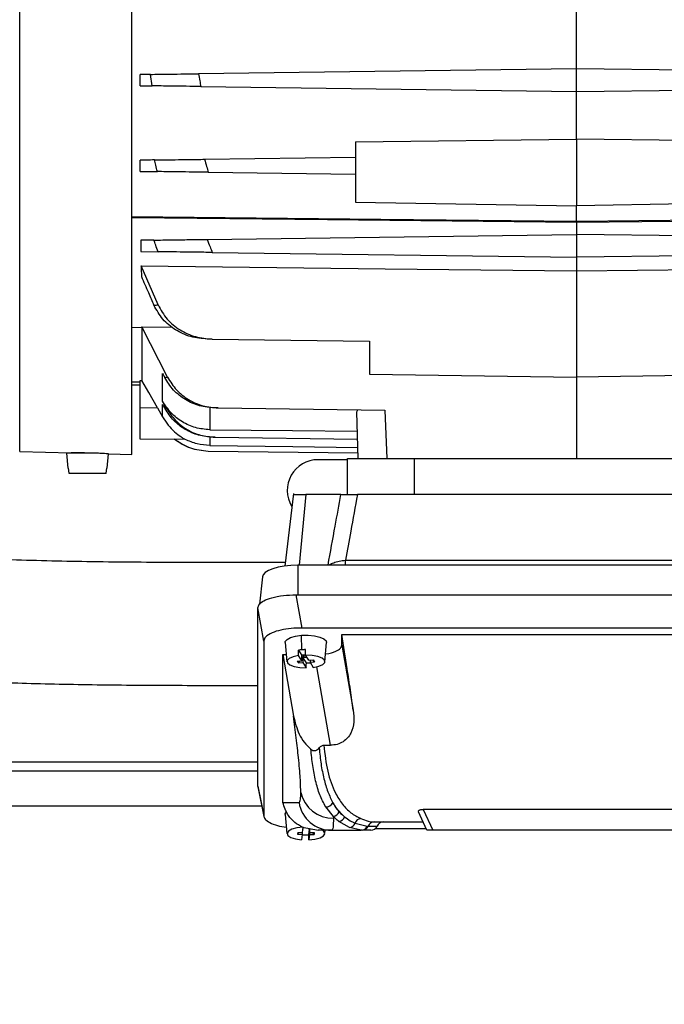
# Model space of a CAD drawing. Units: inches. Extents: x 0.1 to 22.1, y 0.1 to 17.1.
# Drawn here: x 9 to 9.4, y 11.7 to 12.4 of the extents above; entities that cross this region are included whole.
import ezdxf

# ---------------------------------------------------------------- set-up
doc = ezdxf.new("R2010")
doc.units = ezdxf.units.IN
doc.header["$MEASUREMENT"] = 0
doc.layers.add('7', color=7, linetype='Continuous', lineweight=25)
doc.styles.add('SLDTEXTSTYLE0', font='TXT', dxfattribs={"width": 0.75})
doc.dimstyles.new('SLDDIMSTYLE3', dxfattribs={"dimtxt": 0.12, "dimasz": 0.12, "dimexe": 0, "dimexo": 0.0625, "dimgap": 0.03, "dimtad": 0, "dimtih": 1, "dimtoh": 1, "dimlfac": 10, "dimrnd": 1e-09, "dimzin": 12, "dimdsep": 46, "dimlunit": 5, "dimtxsty": 'SLDTEXTSTYLE0', "dimsah": 1, "dimcen": 0.09, "dimadec": 0, "dimazin": 3, "dimtfac": 1, "dimtofl": 0, "dimtmove": 0, "dimatfit": 3, "dimfxl": 1, "dimfrac": 2, "dimtolj": 1, "dimtzin": 12, "dimarcsym": 0})

# ---------------------------------------------------------------- blocks, each defined once
blk = doc.blocks.new('_D_2')
at = {"layer": '7', "color": 7}
for p, q in [((8.34162, 11.79862), (8.34162, 10.57437)), ((12.44162, 11.79862), (12.44162, 10.57437)), ((10.3277, 10.78244), (10.29114, 10.78244)), ((10.29114, 10.78244), (10.29114, 10.59194)), ((10.68237, 10.78244), (10.71893, 10.78244)), ((10.71893, 10.78244), (10.71893, 10.59194)), ((8.34162, 10.69937), (9.92666, 10.69937)), ((12.44162, 10.69937), (10.85658, 10.69937)), ((10.29114, 10.59194), (10.3277, 10.59194)), ((10.71893, 10.59194), (10.68237, 10.59194))]:
    blk.add_line(p, q, dxfattribs=at)
for centre, start, end in [((10.26699, 10.68719), 153.43495, 206.56505), ((10.51624, 10.68719), 333.43495, 26.56505)]:
    blk.add_arc(centre, 0.26749, start, end, dxfattribs=at)
for points in [[(8.34162, 10.69937), (8.46162, 10.67937), (8.46162, 10.71937)], [(12.44162, 10.69937), (12.32162, 10.71937), (12.32162, 10.67937)]]:
    blk.add_solid(points, dxfattribs=at)
at = {"layer": '7', "color": 7, "char_height": 0.12, "attachment_point": 1, "style": 'SLDTEXTSTYLE0'}
for s, insert in [('41"', (10.02774, 10.74662)), ('1041', (10.3277, 10.74662))]:
    blk.add_mtext(s, dxfattribs=dict(at, insert=insert))

msp = doc.modelspace()

# ---------------------------------------------------------------- linework, layer by layer
at = {"color": 7, "linetype": 'Continuous', "lineweight": 25}
for p, q in [((9.04658195, 12.09900583), (9.04658195, 12.79782477)), ((8.96662103, 12.10109974), (8.96662103, 12.4484153)), ((9.36351108, 12.37380894), (9.36351108, 12.42085625)), ((9.05248744, 12.36173876), (9.05248744, 12.3697374)), ((9.06107233, 12.36162636), (9.05987276, 12.36983408)), ((9.36351108, 12.37380894), (9.09414886, 12.37028288)), ((9.36351108, 12.35766723), (9.36351108, 12.37380894)), ((9.63287327, 12.37028288), (9.36351108, 12.37380894)), ((9.09565259, 12.36117369), (9.36351108, 12.35766723)), ((9.36351108, 12.35766723), (9.63136954, 12.36117369)), ((9.36351108, 12.32377401), (9.36351108, 12.35766723)), ((9.20603074, 12.32171249), (9.36351108, 12.32377401)), ((9.20603074, 12.32171249), (9.20603074, 12.27876311)), ((9.36351108, 12.32377401), (9.36351108, 12.27623837)), ((9.52099136, 12.32171249), (9.36351108, 12.32377401)), ((9.05248744, 12.30071522), (9.05248744, 12.30871374)), ((9.09842467, 12.30931519), (9.20603074, 12.31072388)), ((9.10099914, 12.30007999), (9.20603074, 12.29870509)), ((9.20603074, 12.27876311), (9.36351108, 12.27623837)), ((9.52099136, 12.27876311), (9.36351108, 12.27623837)), ((9.36351108, 12.26530443), (9.36351108, 12.27623837)), ((9.36351108, 12.26437728), (9.36351108, 12.2556987)), ((9.1002757, 12.25225289), (9.36351108, 12.2556987)), ((9.36351108, 12.2556987), (9.36351108, 12.2395571)), ((9.62674643, 12.25225289), (9.36351108, 12.2556987)), ((9.05303063, 12.24362148), (9.06522389, 12.24346191)), ((9.10384491, 12.24295621), (9.36351108, 12.2395571)), ((9.62317725, 12.24295621), (9.36351108, 12.2395571)), ((9.36351108, 12.2395571), (9.36351108, 12.22977162)), ((9.06522389, 12.20560287), (9.05322244, 12.23337042)), ((9.36351108, 12.22977162), (9.36351108, 12.15419152)), ((9.04658195, 12.18967459), (9.053673, 12.18956688)), ((9.05367297, 12.18990033), (9.0755851, 12.1896239)), ((9.07201072, 12.15399816), (9.05367297, 12.18990033)), ((9.053673, 12.18956688), (9.053673, 12.15160294)), ((9.10384491, 12.18121284), (9.21587325, 12.17974619)), ((9.21587325, 12.17974619), (9.21587325, 12.15612421)), ((9.04658195, 12.15079781), (9.05248744, 12.15069456)), ((9.05248744, 12.15162265), (9.053673, 12.15160294)), ((9.05248744, 12.13240626), (9.05248744, 12.15162265)), ((9.06845941, 12.13695498), (9.06845941, 12.1566989)), ((9.06995427, 12.15382216), (9.07201072, 12.15399816)), ((9.21587325, 12.15612421), (9.36351108, 12.15419152)), ((9.51114885, 12.15612421), (9.36351108, 12.15419152)), ((9.36351108, 12.15419152), (9.36351108, 12.09612134)), ((9.05248744, 12.14841527), (9.04658195, 12.14841527)), ((9.05248744, 12.13240626), (9.06482308, 12.13224457)), ((9.06482308, 12.13224457), (9.06845941, 12.12586688)), ((9.06845941, 12.12586688), (9.06845941, 12.13472873)), ((9.07022382, 12.13157367), (9.07139875, 12.13168326)), ((9.10808506, 12.13218778), (9.22693994, 12.13063173)), ((9.20676987, 12.12928992), (9.2075073, 12.1308861)), ((9.22693994, 12.13063173), (9.22814506, 12.09612134)), ((9.20792812, 12.09612134), (9.20676987, 12.12928992)), ((9.07736473, 12.10964151), (9.05248744, 12.10996722)), ((9.08459584, 12.10974171), (9.07712414, 12.10983956)), ((9.07712414, 12.10983956), (9.07736473, 12.10964151)), ((9.10587816, 12.11128791), (9.20744494, 12.1099583)), ((9.10089838, 12.10145948), (9.2077906, 12.10006018)), ((8.96662103, 12.10109974), (9.00327486, 12.10013996)), ((9.01974563, 12.09999001), (9.00032209, 12.09999001)), ((9.00125209, 12.0893602), (9.00032209, 12.09999001)), ((9.02891964, 12.0893602), (9.02980198, 12.09944512)), ((9.02980198, 12.09944512), (9.04658195, 12.09900583)), ((9.20012525, 12.0952904), (9.1791166, 12.0952904)), ((9.20012525, 12.07053077), (9.20012525, 12.09612134)), ((9.24776303, 12.09612134), (9.24776303, 12.07053077)), ((9.24776303, 12.09612134), (9.47925908, 12.09612134)), ((9.00149086, 12.0893602), (9.00125209, 12.0893602)), ((9.02891964, 12.0893602), (9.0286809, 12.0893602)), ((9.02833026, 12.08542325), (9.00184151, 12.08542325)), ((9.16178157, 12.07116084), (9.15564704, 12.01947258)), ((9.51977181, 12.07053077), (9.20725035, 12.07053077)), ((9.56225409, 12.02010618), (9.16476808, 12.02010618)), ((9.19881952, 12.02372751), (9.52820265, 12.02372751)), ((9.13971013, 12.0118575), (9.13753092, 11.99238814)), ((9.16348323, 11.99898806), (9.16764846, 11.97536609)), ((9.16348323, 11.99898806), (9.56353324, 11.99898806)), ((9.14050811, 11.96608348), (9.13634288, 11.9897057)), ((9.13634288, 11.86257556), (9.13634288, 11.9897057)), ((9.55936801, 11.97536609), (9.16764846, 11.97536609)), ((9.16773247, 11.95985058), (9.16754004, 11.97015068)), ((9.19618541, 11.97073124), (9.53083106, 11.97073124)), ((9.19618541, 11.96308847), (9.19618541, 11.97073124)), ((9.14050811, 11.96608348), (9.14050811, 11.84180264)), ((9.15583853, 11.96504979), (9.15711234, 11.95137522)), ((9.18407734, 11.95137522), (9.18535116, 11.96504979)), ((9.19618541, 11.96308847), (9.20435565, 11.91675266)), ((9.15405942, 11.95645804), (9.15663891, 11.95645804)), ((9.15405942, 11.85142808), (9.15405942, 11.95645804)), ((9.15405942, 11.95645804), (9.16179799, 11.91257025)), ((9.16527818, 11.95958963), (9.16768383, 11.95569913)), ((9.16768383, 11.95199966), (9.16535075, 11.95577282)), ((9.16826164, 11.95574091), (9.16768383, 11.95569913)), ((9.16768383, 11.95199966), (9.16768383, 11.95569913)), ((9.16768383, 11.95357613), (9.16907627, 11.95534855)), ((9.17035748, 11.95616799), (9.16809872, 11.95600443)), ((9.16809872, 11.95600443), (9.16826164, 11.95574091)), ((9.16826164, 11.95574091), (9.16826164, 11.95601617)), ((9.16907627, 11.95442374), (9.16849847, 11.95438173)), ((9.16849847, 11.95438173), (9.16849847, 11.95068225)), ((9.17090419, 11.95049147), (9.16849847, 11.95438173)), ((9.16864613, 11.95604409), (9.16907627, 11.95534855)), ((9.16907627, 11.95534855), (9.17076867, 11.95547104)), ((9.16907627, 11.95442374), (9.16907627, 11.95534855)), ((9.16923919, 11.95416021), (9.16907627, 11.95534855)), ((9.16907627, 11.95442374), (9.16923919, 11.95416021)), ((9.17147905, 11.95432213), (9.16923919, 11.95416021)), ((9.17035806, 11.95613491), (9.17028555, 11.95995195)), ((9.17269121, 11.95236174), (9.17035806, 11.95613491)), ((9.1644098, 11.95176288), (9.16768383, 11.95199966)), ((9.1644098, 11.95176288), (9.16522444, 11.95044548)), ((9.16522444, 11.95044548), (9.16637083, 11.95190462)), ((9.16522444, 11.95044548), (9.16849847, 11.95068225)), ((9.16849847, 11.95068225), (9.17083162, 11.94690909)), ((9.17269121, 11.95236174), (9.17596524, 11.95259875)), ((9.17345721, 11.95059261), (9.17377043, 11.95061655)), ((9.17350585, 11.95242088), (9.17350585, 11.95104434)), ((9.17350585, 11.95104434), (9.17677988, 11.95128135)), ((9.17350585, 11.95104434), (9.17583893, 11.94727141)), ((9.17677988, 11.95128135), (9.17563349, 11.95257458)), ((9.17596524, 11.95259875), (9.17677988, 11.95128135)), ((9.18332947, 11.89183886), (9.18819352, 11.89183886)), ((9.13634288, 11.8796652), (8.69161658, 11.8796652)), ((8.66661658, 11.87361533), (9.13634288, 11.87361533)), ((9.13634288, 11.86257556), (9.14050811, 11.84180264)), ((9.13664841, 11.86193915), (9.13634288, 11.86257556)), ((9.13634288, 11.86224867), (9.14057991, 11.84111742)), ((9.1541419, 11.85101695), (9.15405942, 11.85142808)), ((9.1541419, 11.85101695), (9.1656737, 11.85101695)), ((8.64161658, 11.84861517), (9.13907654, 11.84861517)), ((9.15583853, 11.84251484), (9.15711234, 11.82884027)), ((9.19020741, 11.84115848), (9.18468395, 11.84794684)), ((9.25683613, 11.83124933), (9.25075704, 11.84428609)), ((9.47283286, 11.84611998), (9.25418361, 11.84611998)), ((9.25418361, 11.84611998), (9.26111793, 11.83124933)), ((9.19020741, 11.84115848), (9.19021374, 11.8399157)), ((9.20155963, 11.83318836), (9.19406182, 11.83754091)), ((9.20558535, 11.83640842), (9.2142411, 11.83421384)), ((9.21919556, 11.83715488), (9.25408235, 11.83715488)), ((9.16476737, 11.82973575), (9.16461965, 11.82839018)), ((9.16461965, 11.82839018), (9.16576598, 11.82972308)), ((9.16461965, 11.82839018), (9.16796373, 11.82834724)), ((9.16476737, 11.82973575), (9.16811145, 11.8296928)), ((9.16796373, 11.82834724), (9.16754069, 11.82449335)), ((9.16796373, 11.82969492), (9.16796373, 11.82834724)), ((9.16811145, 11.8296928), (9.16853449, 11.83354669)), ((9.16818249, 11.8334249), (9.17936001, 11.83124933)), ((9.16855385, 11.83203921), (9.16836929, 11.83204179)), ((9.16845834, 11.83285326), (9.16855385, 11.83296425)), ((9.1686002, 11.83338618), (9.16855385, 11.83296425)), ((9.16855385, 11.83203921), (9.16855385, 11.83296425)), ((9.17307823, 11.83198125), (9.17248811, 11.83198876)), ((9.17264205, 11.82800745), (9.17307823, 11.83198125)), ((9.17307823, 11.82828153), (9.17265519, 11.82442788)), ((9.17307823, 11.83198125), (9.17307823, 11.82828153)), ((9.17307823, 11.82828153), (9.17642237, 11.82823859)), ((9.17322595, 11.82962733), (9.17322595, 11.8324433)), ((9.17322595, 11.82962733), (9.17352861, 11.8323844)), ((9.17322595, 11.82962733), (9.17657003, 11.82958439)), ((9.17642237, 11.82823859), (9.17527598, 11.82960082)), ((9.17657003, 11.82958439), (9.17642237, 11.82823859)), ((9.18893688, 11.83124933), (9.17936001, 11.83124933)), ((9.18407734, 11.82884027), (9.18430174, 11.83124933)), ((9.18893688, 11.83124933), (9.21005276, 11.83124933)), ((9.21005276, 11.83124933), (9.20155963, 11.83318836)), ((9.21691927, 11.83124933), (9.21182049, 11.83124933)), ((9.2142411, 11.83421384), (9.21498816, 11.83420211)), ((9.2201429, 11.83252004), (9.25624361, 11.83252004)), ((9.46589854, 11.83124933), (9.26111793, 11.83124933))]:
    msp.add_line(p, q, dxfattribs=at)
at = {"color": 8, "linetype": 'Continuous', "lineweight": 25}
for p, q in [((9.10203955, 12.13242362), (9.10203955, 12.1166826)), ((9.10203955, 12.1110103), (9.10203955, 12.10541286)), ((9.17055448, 12.07053077), (9.16571078, 12.02010618)), ((9.16476808, 12.02010618), (9.16476808, 11.99898806)), ((9.19881952, 12.02010618), (9.19881952, 12.02372751)), ((9.18819352, 11.89183886), (9.17833599, 11.94774379)), ((9.21498816, 11.83420211), (9.22129892, 11.83420211))]:
    msp.add_line(p, q, dxfattribs=at)
at = {"color": 7, "linetype": 'Continuous', "lineweight": 25, "flags": 128}
for points in [[(9.04658195, 12.26861155), (9.22406226, 12.26675958), (9.36351108, 12.26530443)], [(9.36351108, 12.26437728), (9.18603074, 12.26622056), (9.04658195, 12.26766867)], [(9.36351108, 12.26530443), (9.54099136, 12.2671564), (9.68044024, 12.26861155)], [(9.68044024, 12.26766867), (9.5029599, 12.26582562), (9.36351108, 12.26437728)], [(9.05322244, 12.23337042), (9.22698406, 12.23135513), (9.36351108, 12.22977162)], [(9.36351108, 12.22977162), (9.5372727, 12.23178691), (9.67379972, 12.23337042)], [(9.06482308, 12.13224457), (9.05857873, 12.14308511), (9.053673, 12.15160294)], [(9.10203955, 12.1166826), (9.16095578, 12.11608866), (9.20724712, 12.11562262)], [(9.10203955, 12.10541286), (9.16118206, 12.10464997), (9.20765121, 12.10405181)], [(9.00184151, 12.08542325), (9.00164509, 12.08762791), (9.00149086, 12.0893602)], [(9.02833026, 12.08542325), (9.02852664, 12.08762791), (9.0286809, 12.0893602)], [(9.16476808, 12.02010618), (9.15987592, 12.01994121), (9.15517179, 12.01945311), (9.15083643, 12.01866065), (9.14703646, 12.0175941), (9.14391789, 12.0162943), (9.14160064, 12.01481169), (9.14017365, 12.0132026), (9.13971013, 12.0118575)], [(9.15583853, 11.96504979), (9.1559135, 11.96574346), (9.15711357, 11.96726901), (9.15963333, 11.96859298), (9.16322604, 11.96958608), (9.16754004, 11.97015068)], [(9.16754004, 11.97015068), (9.17215307, 11.97023187), (9.17661356, 11.96982145), (9.18048493, 11.96895953), (9.18338819, 11.96773083), (9.18503911, 11.96625526), (9.18535116, 11.96504979)], [(9.16535075, 11.95577282), (9.16145673, 11.95491583), (9.15863953, 11.95365897), (9.15723108, 11.95215008), (9.1573974, 11.9505675), (9.15911889, 11.9490971), (9.1621927, 11.94791275), (9.16625655, 11.94715361), (9.17083162, 11.94690909)], [(9.16535075, 11.95577282), (9.16531009, 11.95791014), (9.16527818, 11.95958963)], [(9.17583893, 11.94727141), (9.17973295, 11.94812841), (9.18255015, 11.94938527), (9.1839586, 11.95089392), (9.18379228, 11.95247673), (9.18207079, 11.9539469), (9.17899704, 11.95513148), (9.17493319, 11.95589062), (9.17035806, 11.95613491)], [(9.17083162, 11.94690909), (9.17087221, 11.94891523), (9.17090419, 11.95049147)], [(9.15583853, 11.84251484), (9.15584146, 11.8428652), (9.15673471, 11.84441515), (9.15676592, 11.84444401)], [(9.16853449, 11.83354669), (9.16414757, 11.83303982), (9.16052042, 11.8320554), (9.15808039, 11.83070937), (9.15711498, 11.82916035), (9.15773807, 11.82759092), (9.15987615, 11.82618622), (9.16327726, 11.82511146), (9.16754069, 11.82449335)], [(9.17265519, 11.82442788), (9.1726478, 11.82643238), (9.17264205, 11.82800745)], [(9.17265519, 11.82442788), (9.17704212, 11.82493476), (9.18066926, 11.82591917), (9.18310929, 11.82726521), (9.1840747, 11.82881422), (9.18345161, 11.83038342), (9.18235145, 11.83124933)]]:
    msp.add_lwpolyline(points, dxfattribs=at)
at = {"color": 7, "linetype": 'Continuous', "lineweight": 25}
for centre, radius, start, end in [((9.17911658, 12.07341528), 0.021875, 90, 211.08692927), ((9.17026799, 11.92433092), 0.03561004, 94.08305006, 98.05500507), ((9.17057806, 11.92038549), 0.03956754, 90.4235615, 94.12411302), ((9.17062012, 11.98993498), 0.03944453, 270.41263265, 274.12463001), ((9.18968127, 11.86316353), 0.02325392, 192.17719018, 271.31207748), ((9.18895388, 11.85484158), 0.02359226, 189.32960447, 269.95870545), ((9.18503926, 11.85339994), 0.00546466, 266.27194746, 331.80414396), ((9.18947573, 11.84633996), 0.00523288, 278.03757139, 337.46450162), ((9.19338722, 11.84258098), 0.00508502, 277.62360412, 339.92829792), ((9.20107421, 11.83792174), 0.00475821, 275.85538385, 341.45527156), ((9.21013573, 11.83481559), 0.00482111, 96.24763333, 160.70775121), ((9.21924476, 11.83261083), 0.00454432, 90.62033023, 159.50235519), ((9.22567855, 11.8324305), 0.00472441, 90, 157.97568716), ((9.17059232, 11.86791523), 0.03995993, 266.18052146, 269.25940771), ((9.17059266, 11.86827037), 0.04031504, 269.2654452, 272.91384481), ((9.20999607, 11.83577038), 0.00452141, 270.7184396, 339.86331748), ((9.21073143, 11.83579355), 0.00454449, 270.62253857, 339.50089817), ((9.21691926, 11.83597381), 0.00472441, 270, 337.97568716)]:
    msp.add_arc(centre, radius, start, end, dxfattribs=at)
for points, knots in [([(9.20591658, 13.4096702), (9.20472661, 13.40948431), (9.18654007, 13.40664328), (9.14994637, 13.40075507), (9.09600141, 13.39171651), (9.03724713, 13.38087971), (8.97468226, 13.36776517), (8.90909062, 13.35160939), (8.85507602, 13.33577248), (8.81318532, 13.3216691), (8.78440997, 13.3110772), (8.75946491, 13.30111047), (8.73912949, 13.29239713), (8.7233234, 13.28522675), (8.71214517, 13.27992929), (8.70358972, 13.27575509), (8.69505425, 13.27149173), (8.68388551, 13.26573295), (8.67020477, 13.25836832), (8.65493341, 13.24971595), (8.6388978, 13.2401103), (8.61989726, 13.22802955), (8.59791312, 13.21293259), (8.57307628, 13.19412369), (8.54772129, 13.17274158), (8.5223927, 13.1486967), (8.49594781, 13.12009183), (8.46973117, 13.08707935), (8.4446402, 13.04997606), (8.42241998, 13.01151695), (8.40075916, 12.9676697), (8.38055774, 12.91832332), (8.36268515, 12.86360768), (8.34765931, 12.80461167), (8.33600597, 12.74094775), (8.32842142, 12.67238006), (8.32555775, 12.60289467), (8.32743565, 12.53313749), (8.33350239, 12.47033459), (8.34233309, 12.41511905), (8.35241541, 12.36835302), (8.36442931, 12.32445628), (8.37791329, 12.28404546), (8.39256671, 12.24711113), (8.40811639, 12.21358631), (8.42369432, 12.18448943), (8.43917826, 12.15899117), (8.45509181, 12.13561205), (8.47311957, 12.11216009), (8.49258134, 12.09008355), (8.51321944, 12.06973691), (8.5346148, 12.05138411), (8.55835352, 12.03382992), (8.58474896, 12.01718189), (8.61264287, 12.00238923), (8.64223135, 11.9892446), (8.67355874, 11.97765733), (8.70841551, 11.96718206), (8.74698859, 11.95804182), (8.78946568, 11.95039174), (8.83356029, 11.94462527), (8.87904541, 11.94044777), (8.9257179, 11.93758906), (8.97587873, 11.93575083), (9.02968381, 11.93477606), (9.08357493, 11.93446993), (9.11955583, 11.9345004), (9.13634288, 11.93451461)], [0, 0, 0, 0, 0.001432316, 0.021890404, 0.043274471, 0.065147778, 0.09103131, 0.117056244, 0.143002786, 0.155892708, 0.168040125, 0.178389816, 0.186914328, 0.193605037, 0.198456957, 0.201222176, 0.2046181, 0.209495376, 0.215764141, 0.22260498, 0.229825116, 0.237426388, 0.24871382, 0.260767296, 0.273607527, 0.2872649, 0.301406416, 0.318952078, 0.336352516, 0.353628182, 0.370786142, 0.393476755, 0.415932767, 0.438111555, 0.464743828, 0.491726413, 0.518949523, 0.5462863, 0.5736017, 0.593025594, 0.612013704, 0.629868049, 0.646576104, 0.662162732, 0.676660688, 0.690108653, 0.701048444, 0.711814751, 0.723434056, 0.735906913, 0.746494187, 0.757580288, 0.76916707, 0.781286422, 0.794312396, 0.806273958, 0.819295498, 0.833451762, 0.848835432, 0.865547322, 0.8836958, 0.900489631, 0.918507334, 0.9378244, 0.958514009, 0.98064453, 1, 1, 1, 1]), ([(9.15594876, 12.02201493), (9.15145694, 12.02201293), (9.12488807, 12.02200105), (9.07773241, 12.02196059), (9.01595131, 12.02242731), (8.95853969, 12.02376626), (8.9056672, 12.02626918), (8.85716528, 12.03010369), (8.81285392, 12.03537357), (8.77230101, 12.04219309), (8.73664387, 12.05026684), (8.70580619, 12.05922921), (8.67959245, 12.06860667), (8.65661467, 12.07849016), (8.63656477, 12.08864037), (8.61795232, 12.09953515), (8.60065493, 12.11120647), (8.58369291, 12.12439106), (8.56713652, 12.13916888), (8.55023176, 12.15667538), (8.53301572, 12.17735444), (8.51572201, 12.20151428), (8.49863187, 12.22942834), (8.48214493, 12.2611669), (8.46676422, 12.296397), (8.45291806, 12.33462767), (8.44090189, 12.37541904), (8.4296778, 12.42363517), (8.42042608, 12.47963743), (8.41451603, 12.54349113), (8.41324144, 12.60404491), (8.41561891, 12.66034258), (8.42065526, 12.71168889), (8.42872561, 12.76314288), (8.43922655, 12.81085634), (8.45152508, 12.85433162), (8.46477991, 12.89287511), (8.47960929, 12.92910193), (8.4956688, 12.96258489), (8.51404807, 12.99564499), (8.53489274, 13.02774098), (8.55831625, 13.05829921), (8.5824338, 13.08502698), (8.60615952, 13.10760688), (8.62900798, 13.12676543), (8.65067217, 13.14306242), (8.67167224, 13.15737754), (8.69129863, 13.16962179), (8.70785282, 13.17918833), (8.72112758, 13.18642809), (8.73221674, 13.19222623), (8.74381517, 13.1980534), (8.75731296, 13.20453692), (8.77505216, 13.21262247), (8.79752325, 13.22218018), (8.82515184, 13.23295935), (8.85645897, 13.24406468), (8.89138952, 13.25524056), (8.9296374, 13.26621158), (8.9710249, 13.27681645), (9.01527654, 13.28693187), (9.06226137, 13.29652201), (9.10732325, 13.30480636), (9.14968294, 13.31201914), (9.18141143, 13.31718426), (9.20012497, 13.32015128), (9.20591658, 13.32106954)], [0, 0, 0, 0, 0.005732842, 0.033909424, 0.06020327, 0.084670106, 0.107374138, 0.128030518, 0.147145552, 0.164815616, 0.181114648, 0.194487875, 0.206534662, 0.217386746, 0.227165794, 0.235966937, 0.245694521, 0.254606509, 0.264265913, 0.274917975, 0.286701093, 0.299706702, 0.314027438, 0.329744873, 0.346698594, 0.364491542, 0.383086422, 0.402442748, 0.429340937, 0.45734175, 0.486257042, 0.508417922, 0.530876649, 0.553531439, 0.576278048, 0.594473872, 0.612313582, 0.629265586, 0.645329277, 0.660522776, 0.678335848, 0.694912521, 0.71035501, 0.724874641, 0.737169101, 0.748808575, 0.759797446, 0.769879292, 0.778553673, 0.784357873, 0.789288985, 0.794606834, 0.800998239, 0.808473835, 0.819567721, 0.83223789, 0.846383955, 0.861999147, 0.879055967, 0.897159826, 0.916519179, 0.937010856, 0.95846911, 0.97524112, 0.992337443, 1, 1, 1, 1]), ([(9.05987276, 12.36983408), (9.05849294, 12.36981607), (9.05602896, 12.36978389), (9.05356958, 12.36975161), (9.05248744, 12.3697374)], [0, 0, 0, 0, 0.559999902, 1, 1, 1, 1]), ([(9.05987276, 12.36983408), (9.06179717, 12.36985926), (9.06564997, 12.36990968), (9.07406581, 12.37002004), (9.08371246, 12.37014615), (9.09067076, 12.37023731), (9.09414886, 12.37028288)], [0, 0, 0, 0, 0.24959275, 0.499702584, 0.749927166, 1, 1, 1, 1]), ([(9.09414886, 12.37028288), (9.09441962, 12.36858085), (9.09490313, 12.36554151), (9.09542359, 12.3625083), (9.09565259, 12.36117369)], [0, 0, 0, 0, 0.560001706, 1, 1, 1, 1]), ([(9.05248744, 12.36173876), (9.05408813, 12.36171781), (9.05694649, 12.3616804), (9.05981166, 12.36164287), (9.06107233, 12.36162636)], [0, 0, 0, 0, 0.56000027, 1, 1, 1, 1]), ([(9.09565259, 12.36117369), (9.09214754, 12.3612196), (9.08513059, 12.3613115), (9.07539223, 12.36143899), (9.06689157, 12.36155012), (9.06300935, 12.36160098), (9.06107233, 12.36162636)], [0, 0, 0, 0, 0.249906979, 0.50030349, 0.750677548, 1, 1, 1, 1]), ([(9.06264086, 12.3088468), (9.06073695, 12.3088219), (9.0573371, 12.30877744), (9.05396929, 12.30873321), (9.05248744, 12.30871374)], [0, 0, 0, 0, 0.559995473, 1, 1, 1, 1]), ([(9.06264086, 12.3088468), (9.06458317, 12.30887217), (9.06847148, 12.30892297), (9.07726964, 12.30903818), (9.08741596, 12.30917125), (9.0947534, 12.30926719), (9.09842467, 12.30931519)], [0, 0, 0, 0, 0.249473698, 0.499419897, 0.749535388, 1, 1, 1, 1]), ([(9.06472922, 12.30055495), (9.06433306, 12.30210115), (9.06362562, 12.30486225), (9.06294176, 12.30762929), (9.06264086, 12.3088468)], [0, 0, 0, 0, 0.559996766, 1, 1, 1, 1]), ([(9.09842467, 12.30931519), (9.09889735, 12.30758908), (9.0997414, 12.30450675), (9.10061483, 12.30143261), (9.10099914, 12.30007999)], [0, 0, 0, 0, 0.559999395, 1, 1, 1, 1]), ([(9.05248744, 12.30071522), (9.05475925, 12.3006855), (9.05881603, 12.30063241), (9.06292242, 12.30057862), (9.06472922, 12.30055495)], [0, 0, 0, 0, 0.5600028343, 1, 1, 1, 1]), ([(9.10099914, 12.30007999), (9.09729244, 12.30012858), (9.08987309, 12.30022584), (9.07958991, 12.30036022), (9.07064095, 12.30047759), (9.06669946, 12.30052917), (9.06472922, 12.30055495)], [0, 0, 0, 0, 0.249701538, 0.499804514, 0.749966726, 1, 1, 1, 1]), ([(9.36351108, 12.26530443), (9.36351108, 12.26513272), (9.36351108, 12.26482613), (9.36351108, 12.26451441), (9.36351108, 12.26437728)], [0, 0, 0, 0, 0.56004603, 1, 1, 1, 1]), ([(9.06227179, 12.25175541), (9.06049507, 12.25173215), (9.05732229, 12.25169063), (9.05422701, 12.25165006), (9.05286505, 12.25163221)], [0, 0, 0, 0, 0.559986539, 1, 1, 1, 1]), ([(9.05286505, 12.25163221), (9.0528972, 12.25011854), (9.05295462, 12.24741561), (9.05300741, 12.24478079), (9.05303063, 12.24362148)], [0, 0, 0, 0, 0.560007343, 1, 1, 1, 1]), ([(9.06227179, 12.25175541), (9.06420913, 12.25178075), (9.06808703, 12.25183148), (9.07745807, 12.25195416), (9.08837495, 12.25209703), (9.09630344, 12.25220087), (9.1002757, 12.25225289)], [0, 0, 0, 0, 0.249367946, 0.499150116, 0.749068561, 1, 1, 1, 1]), ([(9.06522389, 12.24346191), (9.06466807, 12.24500832), (9.06367552, 12.2477698), (9.06270071, 12.25053756), (9.06227179, 12.25175541)], [0, 0, 0, 0, 0.559990721, 1, 1, 1, 1]), ([(9.1002757, 12.25225289), (9.10093656, 12.25051542), (9.10211663, 12.24741281), (9.10331683, 12.24431794), (9.10384491, 12.24295621)], [0, 0, 0, 0, 0.560006149, 1, 1, 1, 1]), ([(9.10384491, 12.24295621), (9.09983287, 12.24300879), (9.09180456, 12.243114), (9.08071403, 12.24325894), (9.07113922, 12.24338422), (9.06719618, 12.24343601), (9.06522389, 12.24346191)], [0, 0, 0, 0, 0.249730603, 0.499725039, 0.749764166, 1, 1, 1, 1]), ([(9.05322244, 12.23337042), (9.05324746, 12.23191976), (9.05329214, 12.22932925), (9.05333169, 12.22682001), (9.0533491, 12.22571592)], [0, 0, 0, 0, 0.55999045, 1, 1, 1, 1]), ([(9.0533491, 12.22571592), (9.05499621, 12.22191191), (9.05793739, 12.2151192), (9.06094742, 12.20835674), (9.06227179, 12.20538135)], [0, 0, 0, 0, 0.560014376, 1, 1, 1, 1]), ([(9.06227179, 12.20538135), (9.06281811, 12.205423), (9.0637937, 12.20549738), (9.06478689, 12.20557064), (9.06522389, 12.20560287)], [0, 0, 0, 0, 0.559996584, 1, 1, 1, 1]), ([(9.1002757, 12.18125954), (9.09632322, 12.1816144), (9.08841396, 12.1823245), (9.07750453, 12.18737064), (9.06810753, 12.19495295), (9.06421778, 12.20190388), (9.06227179, 12.20538135)], [0, 0, 0, 0, 0.249690792, 0.499652542, 0.749682136, 1, 1, 1, 1]), ([(9.06522389, 12.20560287), (9.06718788, 12.20208448), (9.07111932, 12.19504153), (9.0806684, 12.18738608), (9.09176563, 12.18228999), (9.09981277, 12.1815724), (9.10384491, 12.18121284)], [0, 0, 0, 0, 0.24934317, 0.499124148, 0.749028248, 1, 1, 1, 1]), ([(9.05367297, 12.18990033), (9.05367298, 12.18983806), (9.053673, 12.18972686), (9.053673, 12.18961576), (9.053673, 12.18956688)], [0, 0, 0, 0, 0.560017195, 1, 1, 1, 1]), ([(9.10384491, 12.18121284), (9.10317326, 12.18122163), (9.10197389, 12.18123732), (9.10079459, 12.18125275), (9.1002757, 12.18125954)], [0, 0, 0, 0, 0.5600039488, 1, 1, 1, 1]), ([(9.06845941, 12.1566989), (9.0687383, 12.1561618), (9.0692363, 12.15520274), (9.0697349, 12.15424399), (9.06995427, 12.15382216)], [0, 0, 0, 0, 0.560025163, 1, 1, 1, 1]), ([(9.10556218, 12.13222064), (9.10192478, 12.13254277), (9.09464386, 12.13318757), (9.08456098, 12.13773857), (9.07579326, 12.14452128), (9.07190036, 12.15072225), (9.06995427, 12.15382216)], [0, 0, 0, 0, 0.249668342, 0.499756332, 0.749924158, 1, 1, 1, 1]), ([(9.07201072, 12.15399816), (9.07397351, 12.15086593), (9.07790294, 12.14459534), (9.08678537, 12.13775336), (9.09700774, 12.13316336), (9.10439079, 12.13251314), (9.10808506, 12.13218778)], [0, 0, 0, 0, 0.249454017, 0.499396953, 0.749513062, 1, 1, 1, 1]), ([(9.07139875, 12.13168326), (9.07084991, 12.13266725), (9.06986986, 12.13442434), (9.06889037, 12.13618174), (9.06845941, 12.13695498)], [0, 0, 0, 0, 0.560011575, 1, 1, 1, 1]), ([(9.10203955, 12.1166826), (9.09862115, 12.11698382), (9.0917775, 12.11758688), (9.08232193, 12.12193069), (9.07412021, 12.12832761), (9.07034646, 12.13407901), (9.06845941, 12.13695498)], [0, 0, 0, 0, 0.249528023, 0.499555136, 0.74975453, 1, 1, 1, 1]), ([(9.05248744, 12.10996722), (9.05248744, 12.11036272), (9.05248744, 12.11118575), (9.05248744, 12.11725545), (9.05248744, 12.12480409), (9.05248744, 12.1299388), (9.05248744, 12.13240626)], [0, 0, 0, 0, 0.270268359, 0.562425687, 0.789725815, 1, 1, 1, 1]), ([(9.06845941, 12.13472873), (9.06878869, 12.1341397), (9.06937668, 12.13308793), (9.06996498, 12.13203634), (9.07022382, 12.13157367)], [0, 0, 0, 0, 0.560031216, 1, 1, 1, 1]), ([(9.10441902, 12.11130692), (9.10095327, 12.11161226), (9.09401489, 12.11222357), (9.08439064, 12.11651983), (9.07599423, 12.12288442), (9.0721446, 12.12868131), (9.07022382, 12.13157367)], [0, 0, 0, 0, 0.249894161, 0.500285354, 0.750667014, 1, 1, 1, 1]), ([(9.07139875, 12.13168326), (9.07333573, 12.12876426), (9.07721373, 12.12292018), (9.08568663, 12.11652132), (9.09538871, 12.11220795), (9.10238228, 12.11159454), (9.10587816, 12.11128791)], [0, 0, 0, 0, 0.2495792699, 0.4996788444, 0.749904278, 1, 1, 1, 1]), ([(9.10808506, 12.13218778), (9.10760596, 12.13219399), (9.10675043, 12.13220508), (9.10592526, 12.13221588), (9.10556218, 12.13222064)], [0, 0, 0, 0, 0.559991885, 1, 1, 1, 1]), ([(9.06845941, 12.12586688), (9.06975697, 12.12382077), (9.07235891, 12.11971781), (9.07696245, 12.11504232), (9.08078789, 12.1120685), (9.08344991, 12.11039365), (9.0842338, 12.10994768), (9.08459584, 12.10974171)], [0, 0, 0, 0, 0.248670991, 0.498646961, 0.748663517, 0.883920954, 1, 1, 1, 1]), ([(9.07698712, 12.10993484), (9.08061873, 12.1075345), (9.08788193, 12.10273382), (9.09654676, 12.10188442), (9.10087917, 12.10145971)], [0, 0, 0, 0, 0.499999986, 1, 1, 1, 1]), ([(9.07712414, 12.10983956), (9.08073772, 12.10746833), (9.0879732, 12.10272038), (9.09658668, 12.1018801), (9.10089838, 12.10145948)], [0, 0, 0, 0, 0.4994240582, 1, 1, 1, 1]), ([(9.10203955, 12.10541286), (9.09901177, 12.10562929), (9.09294692, 12.1060628), (9.08738237, 12.10851416), (9.08459584, 12.10974171)], [0, 0, 0, 0, 0.499236314, 1, 1, 1, 1]), ([(9.10587816, 12.11128791), (9.1055957, 12.11129167), (9.10509131, 12.11129838), (9.10462444, 12.11130431), (9.10441902, 12.11130692)], [0, 0, 0, 0, 0.55999817, 1, 1, 1, 1]), ([(9.01508588, 12.10003084), (9.01360691, 12.10006329), (9.01133382, 12.10011315), (9.00857599, 12.10014128), (9.00612572, 12.10015416), (9.00380399, 12.10014442), (9.00345125, 12.10014145), (9.00327486, 12.10013996)], [0, 0, 0, 0, 0.2388193512, 0.3670489576, 0.5008116416, 0.750386999, 1, 1, 1, 1]), ([(9.00327486, 12.10013996), (9.00337913, 12.10014204), (9.00352704, 12.10014499), (9.00485233, 12.10014672), (9.00524334, 12.10014724)], [0, 0, 0, 0, 0.704964478, 1, 1, 1, 1]), ([(9.02980198, 12.09944512), (9.02967657, 12.09945474), (9.02941249, 12.09947499), (9.02725418, 12.09961312), (9.02397725, 12.09980569), (9.02115605, 12.09992858), (9.01974563, 12.09999001)], [0, 0, 0, 0, 0.237497179, 0.500093775, 0.750079749, 1, 1, 1, 1]), ([(9.20012525, 12.09612134), (9.20029731, 12.09612134), (9.20064146, 12.09612134), (9.20348878, 12.09612134), (9.20786261, 12.09612134), (9.21384586, 12.09612134), (9.22108513, 12.09612134), (9.2293851, 12.09612134), (9.23838298, 12.09612134), (9.24463586, 12.09612134), (9.24776303, 12.09612134)], [0, 0, 0, 0, 0.12483067, 0.24966501, 0.374609782, 0.499618911, 0.624481995, 0.749407989, 0.874674635, 1, 1, 1, 1]), ([(9.16171744, 12.07053077), (9.1617773, 12.07053077), (9.16189696, 12.07053077), (9.16362937, 12.07053077), (9.1664812, 12.07053077), (9.16919476, 12.07053077), (9.17055448, 12.07053077)], [0, 0, 0, 0, 0.249922835, 0.499596826, 0.749255778, 1, 1, 1, 1]), ([(9.1955344, 12.07053077), (9.19468165, 12.07053077), (9.19295373, 12.07053077), (9.18653659, 12.07053077), (9.17883877, 12.07053077), (9.17326374, 12.07053077), (9.17055448, 12.07053077)], [0, 0, 0, 0, 0.281054379, 0.569501981, 0.790794075, 1, 1, 1, 1]), ([(9.1955344, 12.07053077), (9.19585705, 12.07053077), (9.19650163, 12.07053077), (9.19915547, 12.07053077), (9.20286847, 12.07053077), (9.20579005, 12.07053077), (9.20725035, 12.07053077)], [0, 0, 0, 0, 0.250362374, 0.500149992, 0.750157992, 1, 1, 1, 1]), ([(9.20725035, 12.07053077), (9.20569112, 12.06179198), (9.2029068, 12.04618703), (9.20006841, 12.03059013), (9.19881952, 12.02372751)], [0, 0, 0, 0, 0.560001105, 1, 1, 1, 1]), ([(9.13634288, 11.9897057), (9.13654355, 11.99057171), (9.13695808, 11.99236071), (9.1404146, 11.9948901), (9.14623699, 11.99711759), (9.1542621, 11.99869119), (9.16047901, 11.99889134), (9.16348323, 11.99898806)], [0, 0, 0, 0, 0.178179851, 0.368079052, 0.563081823, 0.788866121, 1, 1, 1, 1]), ([(9.16764846, 11.97536609), (9.16511636, 11.9752975), (9.15988558, 11.97515582), (9.15249016, 11.97397365), (9.14597779, 11.97198194), (9.1413758, 11.96923749), (9.1407908, 11.96711106), (9.14050811, 11.96608348)], [0, 0, 0, 0, 0.178177808, 0.368077585, 0.563081504, 0.78886384, 1, 1, 1, 1]), ([(9.20435565, 11.91675266), (9.20368469, 11.92154276), (9.20233821, 11.93115549), (9.19964754, 11.94919156), (9.19749794, 11.96256534), (9.19618541, 11.97073124)], [0, 0, 0, 0, 0.278906768, 0.55970761, 1, 1, 1, 1]), ([(9.18460381, 11.9570271), (9.1846843, 11.95703282), (9.18763676, 11.95724263), (9.19174376, 11.95865551), (9.19557442, 11.96082031), (9.19598635, 11.9623495), (9.19618541, 11.96308847)], [0, 0, 0, 0, 0.011047479, 0.405253723, 0.712591366, 1, 1, 1, 1]), ([(9.16695057, 11.85825845), (9.16687082, 11.86139805), (9.16670998, 11.8677308), (9.16549029, 11.88155048), (9.16384644, 11.89661897), (9.16247771, 11.90727724), (9.16179799, 11.91257025)], [0, 0, 0, 0, 0.277429424, 0.559589317, 0.781287504, 1, 1, 1, 1]), ([(9.16179799, 11.91257025), (9.16286939, 11.90820302), (9.1644824, 11.90162806), (9.16913639, 11.89376361), (9.17243418, 11.89060235), (9.17408283, 11.88902195)], [0, 0, 0, 0, 0.497289305, 0.748681667, 1, 1, 1, 1]), ([(9.20435565, 11.91675266), (9.2046004, 11.91395125), (9.20509109, 11.90833492), (9.20344938, 11.90162068), (9.20045118, 11.8969728), (9.19717558, 11.89413641), (9.19295825, 11.89219679), (9.18978244, 11.89195822), (9.18819352, 11.89183886)], [0, 0, 0, 0, 0.248364495, 0.49792655, 0.623637619, 0.748506153, 0.874173332, 1, 1, 1, 1]), ([(9.1800129, 11.88991907), (9.1802196, 11.89018964), (9.18062154, 11.89071578), (9.18141691, 11.89132562), (9.18232591, 11.89175378), (9.18299503, 11.89181051), (9.18332947, 11.89183886)], [0, 0, 0, 0, 0.256953734, 0.499659513, 0.749927257, 1, 1, 1, 1]), ([(9.18332947, 11.89183886), (9.18407012, 11.88540411), (9.18518991, 11.87567556), (9.18845876, 11.86498015), (9.19186145, 11.85691867), (9.19652432, 11.84956176), (9.20253904, 11.84331392), (9.20723669, 11.84085227), (9.20961107, 11.83960806)], [0, 0, 0, 0, 0.239996478, 0.3628453522, 0.4884964105, 0.6562820255, 0.8262718447, 1, 1, 1, 1]), ([(9.17408283, 11.88902195), (9.17455832, 11.88870199), (9.17527384, 11.88822052), (9.17640574, 11.88800381), (9.17726135, 11.88803433), (9.17808704, 11.88826668), (9.17910078, 11.88881253), (9.17964919, 11.88947783), (9.1800129, 11.88991907)], [0, 0, 0, 0, 0.249457179, 0.375381685, 0.499223489, 0.622573453, 0.749683333, 1, 1, 1, 1]), ([(9.18468395, 11.84794684), (9.18321882, 11.85072601), (9.18030358, 11.85625585), (9.17741314, 11.86638571), (9.17530036, 11.8772091), (9.17448748, 11.88509593), (9.17408283, 11.88902195)], [0, 0, 0, 0, 0.252602083, 0.502614483, 0.752403762, 1, 1, 1, 1]), ([(9.1800129, 11.88991907), (9.18041338, 11.88603457), (9.18121643, 11.87824526), (9.18332218, 11.86786564), (9.1860671, 11.85845025), (9.18859298, 11.85336146), (9.18985547, 11.85081796)], [0, 0, 0, 0, 0.2500117906, 0.5013300058, 0.7507522927, 1, 1, 1, 1]), ([(9.1656737, 11.85101695), (9.16608266, 11.85140408), (9.16681266, 11.85209512), (9.16690844, 11.85637584), (9.16695057, 11.85825845)], [0, 0, 0, 0, 0.560214098, 1, 1, 1, 1]), ([(9.16818249, 11.8334249), (9.16628172, 11.83447961), (9.16234576, 11.83666359), (9.15692361, 11.84254962), (9.15520009, 11.84779588), (9.1541419, 11.85101695)], [0, 0, 0, 0, 0.264994866, 0.54872651, 1, 1, 1, 1]), ([(9.1981634, 11.84083582), (9.19647671, 11.84241665), (9.1934809, 11.84522445), (9.19095796, 11.84911698), (9.18985547, 11.85081796)], [0, 0, 0, 0, 0.5630152039, 1, 1, 1, 1]), ([(9.18985547, 11.85081796), (9.1906157, 11.84945375), (9.19197352, 11.84701717), (9.19359528, 11.8451543), (9.19430904, 11.84433443)], [0, 0, 0, 0, 0.559887077, 1, 1, 1, 1]), ([(9.19430904, 11.84433443), (9.19500553, 11.84362877), (9.19625224, 11.84236565), (9.1975782, 11.84130425), (9.1981634, 11.84083582)], [0, 0, 0, 0, 0.558662024, 1, 1, 1, 1]), ([(9.25075704, 11.84428609), (9.25070464, 11.84448219), (9.25059963, 11.84487517), (9.25101041, 11.84539204), (9.25169039, 11.84575018), (9.25239792, 11.84596062), (9.25324881, 11.84609713), (9.25386761, 11.84611226), (9.25418361, 11.84611998)], [0, 0, 0, 0, 0.248682802, 0.498349857, 0.626930737, 0.749049209, 0.871846089, 1, 1, 1, 1]), ([(9.14050811, 11.84180264), (9.14070699, 11.84093513), (9.14111785, 11.83914304), (9.14460371, 11.8366381), (9.14977517, 11.834525), (9.15449404, 11.8337679), (9.15668607, 11.83341622)], [0, 0, 0, 0, 0.243329839, 0.50266869, 0.768977707, 1, 1, 1, 1]), ([(9.19021374, 11.8399157), (9.1901594, 11.83740747), (9.19005011, 11.83236353), (9.1893093, 11.83162208), (9.18893688, 11.83124933)], [0, 0, 0, 0, 0.497277022, 1, 1, 1, 1]), ([(9.19406182, 11.83754091), (9.19331911, 11.83816174), (9.19199581, 11.83926789), (9.19075278, 11.84058195), (9.19020741, 11.84115848)], [0, 0, 0, 0, 0.561256568, 1, 1, 1, 1]), ([(9.1981634, 11.84083582), (9.19949133, 11.83984596), (9.2018628, 11.83807823), (9.20444784, 11.83691867), (9.20558535, 11.83640842)], [0, 0, 0, 0, 0.559962364, 1, 1, 1, 1]), ([(9.20961107, 11.83960806), (9.21142391, 11.83889416), (9.21501462, 11.83748014), (9.217811, 11.8372626), (9.21919556, 11.83715488)], [0, 0, 0, 0, 0.504869963, 1, 1, 1, 1]), ([(9.21078081, 11.83124933), (9.21064796, 11.83124933), (9.21041074, 11.83124933), (9.21016215, 11.83124933), (9.21005276, 11.83124933)], [0, 0, 0, 0, 0.559995816, 1, 1, 1, 1]), ([(9.26111793, 11.83124933), (9.26048831, 11.83124933), (9.2592196, 11.83124933), (9.25776593, 11.83124933), (9.25696257, 11.83124933), (9.25687803, 11.83124933), (9.25683613, 11.83124933)], [0, 0, 0, 0, 0.277809241, 0.559804858, 0.781824876, 1, 1, 1, 1])]:
    msp.add_open_spline(points, degree=3, knots=knots, dxfattribs=at)
at = {"color": 8, "linetype": 'Continuous', "lineweight": 25}
for points, knots in [([(9.18635159, 12.02010618), (9.18805921, 12.029401), (9.19115025, 12.04622598), (9.1941789, 12.06301618), (9.1955344, 12.07053077)], [0, 0, 0, 0, 0.552441838, 1, 1, 1, 1]), ([(9.18705558, 12.02010618), (9.18719842, 12.02027196), (9.18773327, 12.02089275), (9.1902742, 12.02195282), (9.19422233, 12.02308639), (9.19727993, 12.0235128), (9.19881952, 12.02372751)], [0, 0, 0, 0, 0.107280295, 0.401708975, 0.698743686, 1, 1, 1, 1])]:
    msp.add_open_spline(points, degree=3, knots=knots, dxfattribs=at)

# ---------------------------------------------------------------- dimensions: what is measured, and where the dimension line sits
at = {"layer": '7', "color": 7}
dim = msp.add_linear_dim(base=(8.34161658, 10.69937365), p1=(12.44161658, 11.84861528), p2=(8.34161658, 11.84861528), text='(<>)', dimstyle='SLDDIMSTYLE3', dxfattribs=at)
dim.commit()
dim.dimension.update_dxf_attribs({"geometry": '_D_2', "text_midpoint": (10.39161658, 10.69937365), "dimtype": 160})

doc.saveas('drawing.dxf')
